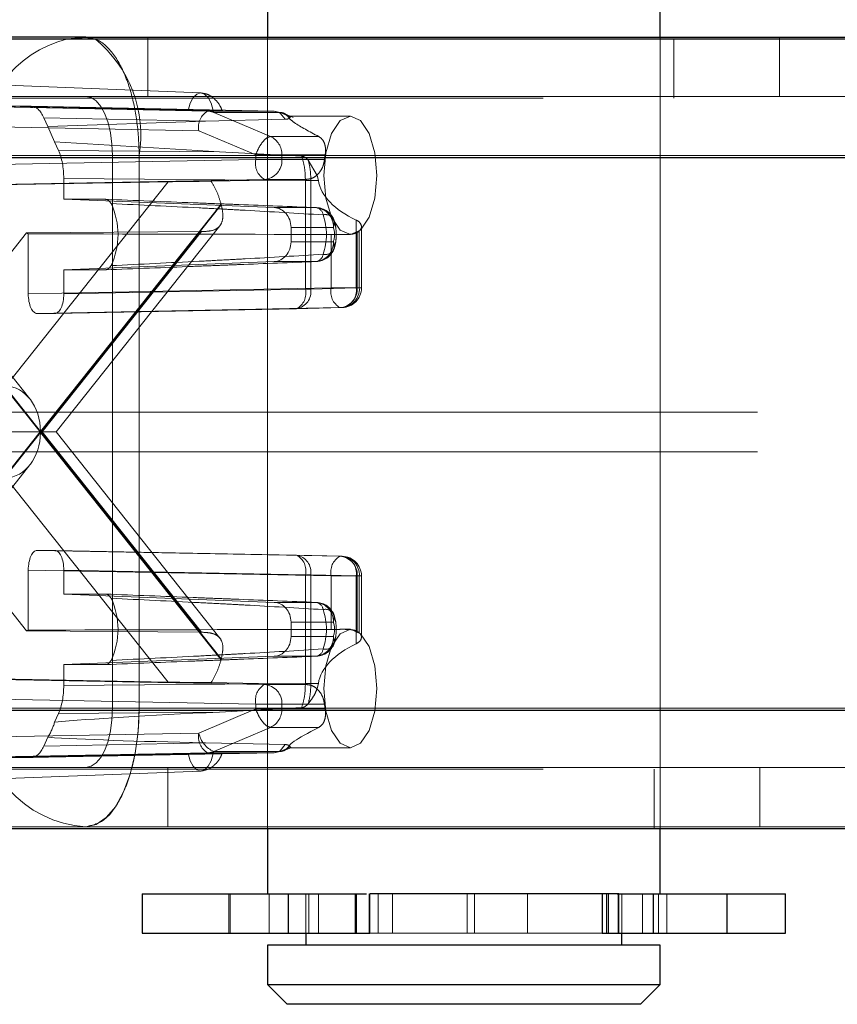
# Paper-space layout 'Sheet2' of a CAD drawing. Units: inches. Extents: x 0.1 to 16.8, y 0.1 to 10.9.
# Drawn here: x 4.2 to 4.2, y 2.6 to 2.7 of the extents above; entities that cross this region are included whole.
import ezdxf

# ---------------------------------------------------------------- set-up
doc = ezdxf.new("R2010")
doc.units = ezdxf.units.IN
doc.header["$MEASUREMENT"] = 0
doc.linetypes.add('HIDDEN', pattern=[0.07500000000000001, 0.05, -0.025])

psp = doc.layouts.new('Sheet2')

# ---------------------------------------------------------------- linework, layer by layer
at = {"color": 7, "linetype": 'Continuous', "lineweight": 25}
for p, q in [((4.187944807520783, 2.738946021625637), (4.187944807520783, 2.727509590101931)), ((4.220589164476165, 2.727509590101931), (4.220589164476165, 2.738946021625637)), ((3.710870276485863, 2.727362341299043), (4.359801473670506, 2.727362341299041)), ((4.172863607843879, 2.727509590101931), (4.130138449761128, 2.727509590101931)), ((4.171348094063467, 2.727362341299041), (4.172863607843879, 2.727509590101931)), ((4.172863607843879, 2.727509590101931), (4.173625273291114, 2.727362341299041)), ((4.172863607843879, 2.727509590101931), (4.239615431790404, 2.727509590101931)), ((3.717007432798115, 2.717519821614003), (4.365938629982758, 2.717519821614002)), ((3.717007432798115, 2.671588063083819), (4.365938629982758, 2.671588063083818)), ((3.710870276485863, 2.66174554339878), (4.359801473670506, 2.661745543398779)), ((4.187944807520783, 2.661745543398779), (4.187944807520783, 2.656315364380142)), ((4.220589164476165, 2.656315364380142), (4.220589164476165, 2.661745543398779)), ((4.177528140854093, 2.656315364380148), (4.177528140854093, 2.653034524485136)), ((4.177528140854093, 2.656315364380148), (4.189661797513477, 2.656315364380148)), ((4.189661797513477, 2.656315364380148), (4.189661797513477, 2.653034524485136)), ((4.189661797513477, 2.656315364380148), (4.195253351494957, 2.656315364380148)), ((4.195253351494957, 2.656315364380148), (4.195253351494957, 2.653034524485136)), ((4.195253351494957, 2.656315364380148), (4.19617754002205, 2.656315364380142)), ((4.196412253060831, 2.656315364380148), (4.196412253060831, 2.653034524485136)), ((4.196456227331518, 2.653034524485136), (4.196456227331518, 2.656315364380148)), ((4.217155199256569, 2.656315364380142), (4.196456227331518, 2.656315364380142)), ((4.215780472672115, 2.656315364380148), (4.215780472672115, 2.653034524485136)), ((4.216271172513872, 2.656315364380148), (4.216271172513872, 2.653034524485136)), ((4.217029370384487, 2.656315364380142), (4.22001479367797, 2.656315364380148)), ((4.22001479367797, 2.656315364380148), (4.22001479367797, 2.653034524485136)), ((4.22001479367797, 2.656315364380148), (4.226125387013615, 2.656315364380148)), ((4.226125387013615, 2.656315364380148), (4.226125387013615, 2.653034524485136)), ((4.226125387013615, 2.656315364380148), (4.231005831142808, 2.656315364380148)), ((4.231005831142808, 2.653034524485136), (4.231005831142808, 2.656315364380148)), ((4.177528140854093, 2.653034524485136), (4.189661797513477, 2.653034524485136)), ((4.189661797513477, 2.653034524485136), (4.195253351494957, 2.653034524485136)), ((4.191143626418421, 2.653034524485136), (4.191143626418421, 2.652050272516625)), ((4.195253351494957, 2.653034524485136), (4.196412253060831, 2.653034524485136)), ((4.196412253060831, 2.653034524485136), (4.196456227331518, 2.653034524485136)), ((4.215780472672115, 2.653034524485136), (4.216271172513872, 2.653034524485136)), ((4.216271172513872, 2.653034524485136), (4.22001479367797, 2.653034524485136)), ((4.217390345578527, 2.652050272516625), (4.217390345578527, 2.653034524485136)), ((4.22001479367797, 2.653034524485136), (4.226125387013615, 2.653034524485136)), ((4.226125387013615, 2.653034524485136), (4.231005831142808, 2.653034524485136)), ((4.187944807520783, 2.652050272516625), (4.187944807520783, 2.648769432621612)), ((4.220589164476165, 2.652050272516625), (4.187944807520783, 2.652050272516625)), ((4.220589164476165, 2.648769432621612), (4.220589164476165, 2.652050272516625)), ((4.187944807520783, 2.648769432621612), (4.189585227468291, 2.647129012674106)), ((4.187944807520783, 2.648769432621612), (4.220589164476165, 2.648769432621612)), ((4.218948744528658, 2.647129012674106), (4.220589164476165, 2.648769432621612)), ((4.218948744528658, 2.647129012674106), (4.189585227468291, 2.647129012674106))]:
    psp.add_line(p, q, dxfattribs=at)
at = {"color": 7, "linetype": 'HIDDEN', "lineweight": 18}
for p, q in [((4.178020266838307, 2.727509590101931), (4.178020266838307, 2.722588330259412)), ((4.187944807520783, 2.727509590101931), (4.187944807520783, 2.661745543398779)), ((4.220589164476165, 2.661745543398779), (4.220589164476165, 2.727509590101931)), ((4.221723576826507, 2.727362341299041), (4.221723576826507, 2.722441081456522)), ((4.230513705158517, 2.722588330259412), (4.230513705158517, 2.727509590101931)), ((4.182420789310537, 2.722882767163941), (4.164786417366124, 2.723572076909849)), ((3.710870276485863, 2.722441081456523), (4.359801473670506, 2.722441081456521)), ((4.130138449761128, 2.722588330259412), (4.172863607843879, 2.722588330259412)), ((4.172863607843879, 2.722588330259412), (5.13730804770243, 2.722588330259412)), ((4.182990861997726, 2.721372280033032), (4.162550526457551, 2.721768120285659)), ((4.181353519516499, 2.72142351734583), (4.16344487833907, 2.721768120285659)), ((4.166076242903465, 2.721768120285659), (4.16832831163145, 2.721768120285659)), ((4.166076242903465, 2.721768120285659), (4.183447212376044, 2.72142351734583)), ((4.16832831163145, 2.721768120285659), (4.188517264784231, 2.721372280024545)), ((4.188517264784231, 2.721372280024545), (4.182990861997726, 2.721372280033032)), ((4.189016025101403, 2.721263568274351), (4.183490561718502, 2.721263568274351)), ((4.183490561833237, 2.721263568274421), (4.188211863746861, 2.719252857231528)), ((4.188998266692762, 2.721195478602475), (4.188517264784231, 2.721372280024545)), ((4.188517264784231, 2.721372280024544), (4.189016025101403, 2.721263568274351)), ((4.189421940735973, 2.720684383951666), (4.188998266692762, 2.721195478602475)), ((4.189793192473942, 2.720929684199497), (4.189016025101427, 2.721263568274421)), ((4.190098865039435, 2.720848521414249), (4.189347382699149, 2.721177381306948)), ((4.169369920172417, 2.720807330883567), (4.18281644668552, 2.720543687864251)), ((4.169369920172417, 2.720807330883567), (4.169695420015483, 2.720082477550138)), ((4.18281644668552, 2.720543687864251), (4.169695420015483, 2.720082477550138)), ((4.18281644668552, 2.720543687864251), (4.189421940735973, 2.720684383951666)), ((4.194841399712571, 2.720947910311905), (4.189842617748424, 2.720947910311905)), ((4.182254333097648, 2.719732109937919), (4.161813997994892, 2.720127950182055)), ((4.169695420015483, 2.720082477550138), (4.170265057974964, 2.718813954745677)), ((4.182254333097648, 2.719732109937919), (4.186975648202117, 2.717721393277301)), ((4.170265057974964, 2.718813954745677), (4.183967732771507, 2.717979896898023)), ((4.170265057974964, 2.718813954745677), (4.17059055781803, 2.718089101412248)), ((4.188211863746861, 2.719252857231528), (4.19221749160855, 2.719252857231528)), ((4.183967732771507, 2.717979896898023), (4.17059055781803, 2.718089101412248)), ((4.19080005967779, 2.717615460478679), (4.183967732771507, 2.717979896898023)), ((3.645407275821845, 2.717519821614003), (4.294338473006489, 2.717519821614002)), ((3.64847585397797, 2.717519821614003), (4.297407051162614, 2.717519821614002)), ((3.713938854641988, 2.717519821614003), (4.362870051826633, 2.717519821614002)), ((4.125718605821532, 2.717667070416892), (5.090163045680083, 2.717667070416891)), ((4.12792852779133, 2.717667070416892), (5.092372967649881, 2.717667070416891)), ((4.161813997994892, 2.716846610599235), (4.186975648202117, 2.717333882148885)), ((4.164069281644561, 2.717667070416891), (4.177283451783475, 2.717667070416891)), ((4.175073529813677, 2.717667070416891), (4.175073529813677, 2.671735311886708)), ((4.175073529813677, 2.717667070416891), (5.139517969672228, 2.717667070416891)), ((4.177283451783475, 2.671735311886708), (4.177283451783475, 2.717667070416891)), ((4.177283451783475, 2.717667070416891), (5.012099166742792, 2.717667070416891)), ((4.186975648202117, 2.717721393277301), (4.189152317338801, 2.717721393277301)), ((4.186975648202117, 2.717721393277301), (4.186975648202117, 2.717333882148885)), ((4.186975648202117, 2.717333882148885), (4.189152317338801, 2.717333882148886)), ((4.189152317338801, 2.717721393277301), (4.192751994001245, 2.717721393277301)), ((4.189152317338801, 2.717333882148886), (4.189152317338801, 2.717721393277301)), ((4.189152317338801, 2.717333882148886), (4.192696211549202, 2.717333882148886)), ((4.191344772920659, 2.717279451754553), (4.192079693106867, 2.716026650469385)), ((4.192696211549201, 2.717333882148886), (4.192751994001245, 2.717721393277301)), ((4.168209039359374, 2.697441443622039), (4.153835715085375, 2.715532840331146)), ((4.162550526457551, 2.715206440495632), (4.187712176664776, 2.715693712045283)), ((4.164498581897973, 2.715206440495632), (4.179697462051938, 2.715493776314295)), ((4.179697462051938, 2.715493776314295), (4.16620939985309, 2.698516640098293)), ((4.191106832317586, 2.715605588209479), (4.171022006202382, 2.715769550607134)), ((4.171022006202382, 2.715769550607134), (4.17102200620236, 2.714035274337408)), ((4.191181742999152, 2.715693712045287), (4.183263503404074, 2.715538911400159)), ((4.187712176664776, 2.715693712045283), (4.191181742998929, 2.715693712045283)), ((4.191106832317586, 2.706579721184578), (4.191106832317586, 2.715605588209479)), ((4.191557704235375, 2.715603497212305), (4.191106832317586, 2.715605588209479)), ((4.191557704235375, 2.706579721184578), (4.191557704235375, 2.715603497212305)), ((4.191557704235375, 2.715603497212305), (4.192184949466034, 2.715603497212305)), ((4.192079693106867, 2.716026650469385), (4.192184949466034, 2.715603497212305)), ((4.174497745457664, 2.714035274337408), (4.17102200620236, 2.714035274337408)), ((4.188507065459922, 2.713345858406993), (4.17102200620236, 2.714035274337408)), ((4.154061640282912, 2.713569285057918), (4.169052038012037, 2.6947011911518)), ((4.16908968120114, 2.694748571831069), (4.154079868646689, 2.713641102763744)), ((4.18409949375559, 2.713641102763744), (4.16908968120114, 2.694748571831069)), ((4.169127324390242, 2.6947011911518), (4.184117722119367, 2.713569285057918)), ((4.19201356596066, 2.713345858406993), (4.188507065459922, 2.713345858406993)), ((4.195335036879502, 2.71231041738123), (4.195335036879502, 2.706671152490093)), ((4.182466513894377, 2.711348224916987), (4.167933212411416, 2.711238523719703)), ((4.169240712793746, 2.6947011911518), (4.182466513894377, 2.711348224916987)), ((4.170386125959191, 2.6947011911518), (4.183998084405268, 2.711834272931729)), ((4.189909224197871, 2.710504343494736), (4.189909224197871, 2.711706437758996)), ((4.189909224197871, 2.711706437758996), (4.19342813406752, 2.711706437758996)), ((4.195413762919894, 2.711282185929133), (4.195413762919894, 2.706671152490093)), ((4.195587777173079, 2.711406407483067), (4.195587777173079, 2.706671152490093)), ((4.195762476087364, 2.706671152490093), (4.195762476087364, 2.711749974748613)), ((4.167933212411416, 2.711238523719703), (4.154794567151054, 2.6947011911518)), ((4.168075443575985, 2.706183880940443), (4.168075443575985, 2.711174222825766)), ((4.19342813406752, 2.710504343494753), (4.189909224197871, 2.710504343494736)), ((4.19323709378321, 2.71111666569921), (4.19323709378321, 2.706671152490093)), ((4.194231332214347, 2.711105390626866), (4.194841399712571, 2.711105390626866)), ((4.17102200620236, 2.708175506916324), (4.188507065459922, 2.708864922846738)), ((4.188507065459922, 2.708864922846738), (4.19201356596066, 2.708864922846738)), ((4.17102200620236, 2.708175506916324), (4.174497745457664, 2.708175506916324)), ((4.17102200620236, 2.708175506916324), (4.171022006202382, 2.706183880940443)), ((4.19323709378321, 2.706671152490093), (4.168075443575985, 2.706183880940443)), ((4.171022006202382, 2.706183880940443), (4.191106832317586, 2.706579721184578)), ((4.191106832317586, 2.706579721184578), (4.191557704235375, 2.706579721184578)), ((4.195335036879502, 2.706671152490093), (4.191557704235375, 2.706579721184578)), ((4.195413762919894, 2.706671152490093), (4.19323709378321, 2.706671152490093)), ((4.195335036879502, 2.706671152490093), (4.195762312913993, 2.706671152490093)), ((4.195587777173079, 2.706671152490093), (4.195413762919894, 2.706671152490093)), ((4.193973622245869, 2.70503098238649), (4.168811972038644, 2.704543710836839)), ((4.170285477739722, 2.704543710836839), (4.190370303854927, 2.704939551080976)), ((4.190370303854927, 2.704939551080976), (4.194147636499054, 2.70503098238649)), ((4.193973622245869, 2.70503098238649), (4.194147636499054, 2.70503098238649)), ((4.170285477739722, 2.704543710836839), (4.168811972038644, 2.704543710836839)), ((3.649498713363346, 2.696194362296418), (4.29842991054799, 2.696194362296416)), ((4.128665168447929, 2.696341611099306), (5.09310960830648, 2.696341611099306)), ((4.169052038012037, 2.6947011911518), (4.154061640282912, 2.675833097245682)), ((4.154079868646689, 2.675761279539856), (4.16908968120114, 2.694653810472531)), ((4.169240712793746, 2.6947011911518), (4.154794567151054, 2.6947011911518)), ((4.154794567151054, 2.6947011911518), (4.167933212411416, 2.678163858583896)), ((4.16908968120114, 2.694653810472531), (4.18409949375559, 2.675761279539856)), ((4.184117722119367, 2.675833097245682), (4.169127324390242, 2.6947011911518)), ((4.182466513894377, 2.678054157386613), (4.169240712793746, 2.6947011911518)), ((4.170386125959191, 2.6947011911518), (4.169240712793746, 2.6947011911518)), ((4.183997072867742, 2.677569382572582), (4.170386125959191, 2.6947011911518)), ((3.649498713363346, 2.692913522401405), (4.29842991054799, 2.692913522401403)), ((4.128665168447929, 2.693060771204294), (5.09310960830648, 2.693060771204294)), ((4.153835715085375, 2.673869541972454), (4.168209039359374, 2.691960938681561)), ((4.16620939985309, 2.690885742205307), (4.179697462051938, 2.673908605989305)), ((4.168811972038644, 2.684858671466761), (4.170285477739722, 2.684858671466761)), ((4.193973622245869, 2.68437139991711), (4.168811972038644, 2.684858671466761)), ((4.190370303854927, 2.684462831222624), (4.170285477739722, 2.684858671466761)), ((4.190370303854927, 2.684462831222624), (4.194147636499054, 2.68437139991711)), ((4.194147636499054, 2.68437139991711), (4.193973622245869, 2.68437139991711)), ((4.168075443575985, 2.683218501363157), (4.19323709378321, 2.682731229813507)), ((4.168075443575985, 2.678228159477833), (4.168075443575985, 2.683218501363157)), ((4.191106832748333, 2.682822661112654), (4.171022006202382, 2.683218501363157)), ((4.171022006202382, 2.683218501363157), (4.17102200620236, 2.681226875387276)), ((4.191106833179014, 2.673796794101154), (4.191106832748333, 2.682822661112654)), ((4.19155770951209, 2.682822660991297), (4.191106832748333, 2.682822661112654)), ((4.191557714788779, 2.673798885091295), (4.19155770951209, 2.682822660991297)), ((4.195335036879502, 2.682731229813506), (4.19155770951209, 2.682822660991297)), ((4.19323709378321, 2.67828571660439), (4.19323709378321, 2.682731229813507)), ((4.19323709378321, 2.682731229813507), (4.195413762919894, 2.682731229813507)), ((4.195335036879502, 2.677091964922369), (4.195335036879502, 2.682731229813506)), ((4.195335036879502, 2.682731229813506), (4.195762312913993, 2.682731229813507)), ((4.195413762919894, 2.682731229813507), (4.195413762919894, 2.678120196374467)), ((4.195587777173079, 2.682731229813507), (4.195413762919894, 2.682731229813507)), ((4.195587777173079, 2.677995974820532), (4.195587777173079, 2.682731229813507)), ((4.195762476087364, 2.67765040148403), (4.195762476087364, 2.682731229813507)), ((4.17102200620236, 2.681226875387276), (4.174497745457664, 2.681226875387276)), ((4.17102200620236, 2.681226875387276), (4.188507065459922, 2.680537459456862)), ((4.19201356596066, 2.680537459456862), (4.188507065459922, 2.680537459456862)), ((4.189909224197871, 2.677695944544604), (4.189909224197871, 2.678898038808864)), ((4.189909224197871, 2.678898038808864), (4.19342813406752, 2.678898038808847)), ((4.167933212411416, 2.678163858583896), (4.182466513894377, 2.678054157386613)), ((4.19342813406752, 2.677695944544604), (4.189909224197871, 2.677695944544604)), ((4.194841399712571, 2.678296991676735), (4.194227950332909, 2.678296991676735)), ((4.188507065459922, 2.676056523896607), (4.171022006202382, 2.675367107966192)), ((4.188507065459922, 2.676056523896607), (4.19201356596066, 2.676056523896607)), ((4.174497745457664, 2.675367107966192), (4.171022006202382, 2.675367107966192)), ((4.171022006202382, 2.675367107966192), (4.171022006202382, 2.673632831696466)), ((4.187712176664776, 2.673708670258317), (4.162550526457551, 2.674195941807968)), ((4.179697462051938, 2.673908605989305), (4.164498581897973, 2.674195941807968)), ((4.171022006202382, 2.673632831696466), (4.191106833179014, 2.673796794101154)), ((4.183263503404067, 2.673863470903441), (4.191181742999142, 2.673708670258313)), ((4.191181742998929, 2.673708670258317), (4.187712176664776, 2.673708670258317)), ((4.191106833179014, 2.673796794101154), (4.191557714788779, 2.673798885091295)), ((4.191557714788834, 2.673798885091295), (4.192184949466034, 2.673798885091295)), ((4.192184949466034, 2.673798885091295), (4.192079693106867, 2.673375731834215)), ((4.186975648202117, 2.672068500154714), (4.161813997994892, 2.672555771704365)), ((4.189152317338801, 2.672068500154714), (4.186975648202117, 2.672068500154714)), ((4.186975648202117, 2.672068500154714), (4.186975648202117, 2.671680989026299)), ((4.192696211549201, 2.672068500154714), (4.189152317338801, 2.672068500154714)), ((4.189152317338801, 2.672068500154714), (4.189152317338801, 2.671680989026299)), ((3.645407275821845, 2.671588063083819), (4.294338473006488, 2.671588063083818)), ((3.64847585397797, 2.671588063083819), (4.297407051162614, 2.671588063083818)), ((3.713938854641988, 2.671588063083819), (4.362870051826633, 2.671588063083818)), ((4.125718605821532, 2.671735311886708), (5.090163045680083, 2.671735311886708)), ((4.12792852779133, 2.671735311886708), (5.092372967649881, 2.671735311886708)), ((4.177283451783475, 2.671735311886708), (4.164069281644561, 2.671735311886708)), ((4.17059055781803, 2.671313280891352), (4.170265057974964, 2.670588427557924)), ((4.17059055781803, 2.671313280891352), (4.183967732771509, 2.671422485405577)), ((4.175073529813677, 2.671735311886708), (5.139517969672228, 2.671735311886708)), ((4.177283451783475, 2.671735311886708), (5.012099166742792, 2.671735311886708)), ((4.186975648202117, 2.671680989026299), (4.182254333097648, 2.669670272365681)), ((4.183967732771509, 2.671422485405577), (4.19080005967779, 2.671786921824921)), ((4.189152317338801, 2.671680989026299), (4.186975648202117, 2.671680989026299)), ((4.189152317338801, 2.671680989026299), (4.192751994001245, 2.671680989026299)), ((4.161813997994892, 2.669274432121544), (4.182254333097648, 2.669670272365681)), ((4.183490548642393, 2.668138808411454), (4.188211863746861, 2.670149525072071)), ((4.188211863746861, 2.670149525072071), (4.19221749160855, 2.670149525072071)), ((4.169695420015483, 2.669319904753462), (4.169369920172417, 2.668595051420033)), ((4.18281644668552, 2.668858694439349), (4.169369920172417, 2.668595051420033)), ((4.189421940735973, 2.668717998351934), (4.18281644668552, 2.668858694439349)), ((4.188998266259815, 2.668206903692636), (4.189421940735973, 2.668717998351934)), ((4.162550526457551, 2.667634262017942), (4.182990861560308, 2.668030102262079)), ((4.163444878339075, 2.667634262017942), (4.181353519516505, 2.66797886495777)), ((4.183447212376034, 2.66797886495777), (4.16607624290346, 2.667634262017942)), ((4.188517263918337, 2.668030102262079), (4.168328311631451, 2.667634262017942)), ((4.182990861560308, 2.668030102262079), (4.188517263918337, 2.668030102262079)), ((4.183490548642393, 2.668138808411454), (4.189016012025293, 2.668138808411454)), ((4.188517263918337, 2.668030102262079), (4.188998266259815, 2.668206903692636)), ((4.189016012025293, 2.668138808411454), (4.188517263918337, 2.668030102262079)), ((4.189793192473942, 2.668472698104102), (4.189016012025293, 2.668138808411454)), ((4.189348243913428, 2.668225461539378), (4.189882598647189, 2.668459296833207)), ((4.189846123051282, 2.668454471991695), (4.194841399712571, 2.668454471991695)), ((4.168328311631451, 2.667634262017942), (4.16607624290346, 2.667634262017942)), ((3.710870276485863, 2.6666668032413), (4.359801473670506, 2.666666803241298)), ((4.172863607843879, 2.666814052044188), (4.130138449761128, 2.666814052044188)), ((4.164786417366124, 2.665830305393761), (4.182420789310537, 2.66651961513967)), ((4.172863607843879, 2.666814052044188), (5.13730804770243, 2.666814052044188)), ((4.179660686785813, 2.666814052044188), (4.179660686785813, 2.661892792201669)), ((4.220083156879, 2.666666803241299), (4.220083156879, 2.661745543398779)), ((4.22887328521101, 2.661892792201669), (4.22887328521101, 2.666814052044188)), ((4.130138449761128, 2.661892792201669), (4.172863607843879, 2.661892792201669)), ((4.172863607843879, 2.661892792201669), (4.360859081127061, 2.661892792201669)), ((4.18473560595816, 2.656315364380148), (4.18473560595816, 2.653034524485136)), ((4.184851773473266, 2.656315364380148), (4.184851773473266, 2.653034524485136)), ((4.188089855983174, 2.656315364380148), (4.188089855983174, 2.653034524485136)), ((4.191143626418421, 2.656315364380142), (4.191143626418421, 2.653034524485136)), ((4.191378772740332, 2.656315364380148), (4.191378772740332, 2.653034524485136)), ((4.192185450363977, 2.656315364380148), (4.192185450363977, 2.653034524485136)), ((4.195346425657454, 2.656315364380148), (4.195346425657454, 2.653034524485136)), ((4.197139647435429, 2.656315364380148), (4.197139647435429, 2.653034524485136)), ((4.198349125378977, 2.656315364380148), (4.198349125378977, 2.653034524485136)), ((4.204551379156773, 2.656315364380148), (4.204551379156773, 2.653034524485136)), ((4.205157431413929, 2.656315364380148), (4.205157431413929, 2.653034524485136)), ((4.209565496510562, 2.656315364380148), (4.209565496510562, 2.653034524485136)), ((4.216116774923265, 2.656315364380148), (4.216116774923265, 2.653034524485136)), ((4.217089865988713, 2.656315364380148), (4.217089865988713, 2.653034524485136)), ((4.217155199256569, 2.656315364380148), (4.217155199256569, 2.653034524485136)), ((4.217390345578503, 2.653034524485136), (4.217390345578503, 2.656315364380148)), ((4.217390345578527, 2.653034524485136), (4.217390345578527, 2.656315364380142)), ((4.219119521482722, 2.656315364380148), (4.219119521482722, 2.653034524485136)), ((4.220444300781177, 2.656315364380148), (4.220444300781177, 2.653034524485136)), ((4.221149176976731, 2.653034524485136), (4.221149176976731, 2.656315364380148)), ((4.196456227331518, 2.653034524485136), (4.197139647435429, 2.653034524485136)), ((4.197139647435429, 2.653034524485136), (4.198349125378977, 2.653034524485136)), ((4.198349125378977, 2.653034524485136), (4.204551379156773, 2.653034524485136)), ((4.204551379156773, 2.653034524485136), (4.205157431413929, 2.653034524485136)), ((4.205157431413929, 2.653034524485136), (4.209565496510562, 2.653034524485136)), ((4.209565496510562, 2.653034524485136), (4.215780472672115, 2.653034524485136))]:
    psp.add_line(p, q, dxfattribs=at)
at = {"color": 7, "linetype": 'HIDDEN', "lineweight": 18, "flags": 128}
for points in [[(4.183447212376044, 2.72142351734583), (4.18326621920862, 2.722023119575174), (4.183017925849381, 2.722488147015033), (4.182721631400647, 2.722782454469379), (4.182400365946268, 2.722883166297508), (4.182079100491888, 2.722782454469379), (4.181782806043152, 2.722488147015034), (4.181534512683912, 2.722023119575175), (4.181353519516499, 2.72142351734583)], [(4.172863607843879, 2.722588330259412), (4.173294742232597, 2.722493769631475), (4.17370930836854, 2.722213721659565), (4.174091374707595, 2.721758948430192), (4.174426258654616, 2.721146926623518), (4.174701090807326, 2.72040117589435), (4.174905309520222, 2.719550355024988), (4.175031066782696, 2.718627160584294), (4.175073529813677, 2.717667070416891)], [(4.197051321682368, 2.716026650469385), (4.196883101388914, 2.717909935077481), (4.196404050523308, 2.719506506676012), (4.195687100237232, 2.720573301712059), (4.194841399712571, 2.720947910311905), (4.193995699187909, 2.720573301712059), (4.193278748901834, 2.719506506676012), (4.192799698036228, 2.717909935077481), (4.192631477742774, 2.716026650469385), (4.192799698036228, 2.71414336586129), (4.193278748901834, 2.712546794262758), (4.193995699187909, 2.711479999226711), (4.194841399712571, 2.711105390626865), (4.195687100237232, 2.711479999226711), (4.196404050523308, 2.712546794262758), (4.196883101388914, 2.71414336586129), (4.197051321682368, 2.716026650469385)], [(4.197051321682368, 2.673375731834215), (4.196883101388914, 2.67525901644231), (4.196404050523308, 2.676855588040842), (4.195687100237232, 2.677922383076889), (4.194841399712571, 2.678296991676734), (4.193995699187909, 2.677922383076889), (4.193278748901834, 2.676855588040842), (4.192799698036228, 2.67525901644231), (4.192631477742774, 2.673375731834215), (4.192799698036228, 2.671492447226119), (4.193278748901834, 2.669895875627588), (4.193995699187909, 2.668829080591541), (4.194841399712571, 2.668454471991695), (4.195687100237232, 2.668829080591541), (4.196404050523308, 2.669895875627588), (4.196883101388914, 2.671492447226119), (4.197051321682368, 2.673375731834215)], [(4.177283451783475, 2.671735311886708), (4.177198525721513, 2.669815131551904), (4.176947011196565, 2.667968742670516), (4.176538573770772, 2.66626710093179), (4.175988909465353, 2.664775599473455), (4.17531914157131, 2.663551555860108), (4.174555008893202, 2.662642009401361), (4.173725876621316, 2.662081913457543), (4.172863607843879, 2.661892792201669)], [(4.175073529813677, 2.671735311886708), (4.175031066782696, 2.670775221719305), (4.174905309520222, 2.669852027278612), (4.174701090807326, 2.669001206409249), (4.174426258654616, 2.668255455680081), (4.174091374707595, 2.667643433873408), (4.17370930836854, 2.667188660644034), (4.173294742232597, 2.666908612672125), (4.172863607843879, 2.666814052044188)], [(4.181353519516505, 2.66797886495777), (4.181534512683929, 2.667379262728428), (4.181782806043165, 2.66691423528857), (4.182079100491893, 2.666619927834226), (4.182400365946267, 2.666519216006097), (4.18272163140064, 2.666619927834226), (4.183017925849368, 2.666914235288569), (4.183266219208601, 2.667379262728427), (4.183447212376034, 2.66797886495777)]]:
    psp.add_lwpolyline(points, dxfattribs=at)
at = {"color": 7, "linetype": 'HIDDEN', "lineweight": 18}
for centre, radius, start, end in [((4.173584449437503, 2.718103424635987), 0.009525167879484996, 103.5788805026206, 182.6256763540872), ((4.167185197878873, 2.719394619717937), 0.01024495771144723, 350.292154701815, 51.05240845837923), ((4.183764519563046, 2.720039407581015), 0.001541134323062967, 120.132757085566, 191.5017025866455), ((4.182963162647019, 2.720042153574976), 0.0013304148407366, 66.64562139006262, 88.80701077364303), ((4.187507841412104, 2.717766032988562), 0.001645081693202095, 358.4450735508461, 64.66209695211784), ((4.18848583415303, 2.71702658406153), 0.001541133907493807, 168.4982774145962, 239.8672372594609), ((4.18759023610375, 2.717253119280541), 0.00156416764632191, 274.4712444618697, 2.9596763869212), ((4.169519046970453, 2.711105390626865), 0.006014789564333869, 334.6063238977467, 25.39367610225414), ((4.191804832731027, 2.715558606145826), 0.007940344321670047, 193.9744209644057, 194.509075511222), ((4.191851921601891, 2.712621320907513), 0.0007423499760052551, 9.315501981487929, 77.42327176298197), ((4.191862206349384, 2.711785270539008), 0.001567910783695745, 357.1180179109692, 84.46027571749248), ((4.191962413034294, 2.711706437758996), 0.001640419947506406, 20.08172102957418, 87.74303947387514), ((4.192776998610865, 2.712037055164509), 0.0007302638233821787, 333.0805810463136, 105.2853780093772), ((4.187680820891204, 2.711105390626866), 0.00516939975536802, 341.5488418237521, 18.45115817624874), ((4.191626691631192, 2.711105390626875), 0.001899066219602439, 341.5488418235955, 18.45115817639264), ((4.194578852440092, 2.712635753773683), 0.001590352608411663, 301.6672002664259, 309.3757325956809), ((4.16851226779879, 2.712329917061714), 0.00123549365382102, 242.0511318241439, 249.2946310848743), ((4.19186220634939, 2.71042551071472), 0.001567910783690961, 275.5397242822947, 2.881982089804781), ((4.192776998610863, 2.71017372608923), 0.0007302638233890246, 254.7146219909906, 26.91941895424506), ((4.191962413034294, 2.710504343494736), 0.00164041994750685, 272.2569605261251, 339.918278970049), ((4.191851921601891, 2.709589460346218), 0.0007423499760048674, 282.5767282370338, 350.6844980185805), ((4.189681765603019, 2.706234199781147), 0.0014663560894935, 298.0055657805775, 13.6289195453629), ((4.190110856934861, 2.706377271584803), 0.001460942487388264, 280.2293415037222, 7.965376013379162), ((4.194747279734126, 2.70636385440274), 0.001541133907497244, 168.4982774146872, 239.867237259388), ((4.193851681684843, 2.706590389621749), 0.001564167646321983, 274.471244461836, 2.959676386904955), ((4.193888189578988, 2.706468702890316), 0.001460942487387465, 280.2293415037284, 7.965376013435732), ((4.194025695938028, 2.706590389621749), 0.001564167646322052, 274.4712444618684, 2.959676386904955), ((4.194122056139858, 2.706671152490093), 0.00164041994750634, 271.3865882833272, 0), ((4.189681766193837, 2.683168182412166), 0.001466355909443794, 346.3710829270603, 61.99445662499272), ((4.190110860549873, 2.683025108665359), 0.001460943866206134, 352.0347078120192, 79.77081231913415), ((4.194747279734124, 2.683038527900861), 0.001541133907495584, 120.1327627405722, 191.5017225853591), ((4.193851681684843, 2.682811992681851), 0.001564167646322425, 357.0403236131121, 85.52875553816611), ((4.193888189578987, 2.682933679413283), 0.001460942487388422, 352.0346239865872, 79.77065849624434), ((4.194025695938028, 2.682811992681851), 0.001564167646322052, 357.0403236130958, 85.52875553813243), ((4.194122056139858, 2.682731229813507), 0.00164041994750634, 0, 88.61341171667361), ((4.169519046970453, 2.678296991676735), 0.006014789564333869, 334.6063238977467, 25.39367610225414), ((4.191851921601891, 2.67981292195738), 0.0007423499760071822, 9.315501981645951, 77.42327176294494), ((4.191862206349383, 2.678976871588874), 0.001567910783697835, 357.1180179104198, 84.46027571746954), ((4.191962413034294, 2.678898038808864), 0.001640419947507294, 20.08172102960332, 87.74303947387635), ((4.192776998610861, 2.679228656214368), 0.0007302638233906982, 333.0805810459121, 105.2853780088298), ((4.1876808208912, 2.678296991676735), 0.005169399755372372, 341.548841823763, 18.45115817623783), ((4.191626691631065, 2.678296991676726), 0.00189906621972292, 341.5488418248083, 18.45115817517984), ((4.16851226779879, 2.677072465241886), 0.001235493653820628, 110.7053689151338, 117.9488681758666), ((4.19186220634939, 2.677617111764587), 0.001567910783690077, 275.5397242822979, 2.881982089205095), ((4.192776998610867, 2.67736532713909), 0.0007302638233816276, 254.7146219904708, 26.91941895381252), ((4.194578852440051, 2.676766628529859), 0.001590352608482599, 50.62426740451178, 58.33279973342248), ((4.191962413034294, 2.677695944544604), 0.001640419947506406, 272.2569605261257, 339.9182789700635), ((4.19185192160189, 2.676781061396088), 0.0007423499760069797, 282.5767282371303, 350.6844980184336), ((4.191804832731027, 2.673843776157775), 0.007940344321669936, 165.4909244887819, 166.0255790355982), ((4.188485834153028, 2.67237579824207), 0.001541133907492331, 120.1327627404911, 191.5017225854664), ((4.187590236103751, 2.672149263023059), 0.001564167646321097, 357.0403236130779, 85.52875553816232), ((4.202377906737978, 2.673264415278929), 0.009755277275030023, 187.0416953361855, 189.3412833264036), ((4.173418938064968, 2.671239122367268), 0.009362813637942793, 176.962142909182, 266.5996585562818), ((4.187507841412104, 2.671636349315037), 0.001645081693201693, 295.3379030478897, 1.554926449170163), ((4.165402271060525, 2.672009930785007), 0.005066297267220412, 327.9293274302258, 343.7051578957266), ((4.18376451904856, 2.669362974278326), 0.001541133907492265, 168.4982774145668, 239.8672372595097), ((4.184343607914909, 2.670092083565661), 0.002131430024764431, 191.4142163997617, 246.4075293363489), ((4.182963162807316, 2.66936022768137), 0.001330413789752021, 271.192964422034, 293.3537772432445)]:
    psp.add_arc(centre, radius, start, end, dxfattribs=at)
for centre, major_axis, ratio, start_param, end_param in [((4.168328125728286, 2.718486780626721), (2.328448012178796e-07, 0.003281339657271065), 0.4489994806548786, 5.497945176729459, 6.283217168311888), ((4.169548500467123, 2.715769136620672), (2.329038721882171e-07, 0.003280925644688626), 0.4491128042592604, 4.712547041441157, 5.497819033023303), ((4.182639177036743, 2.715492776862565), (0.004222198565105194, 4.038109627435559e-05), 0.009617440642247566, 1.422292524781572, 2.341527384097795), ((4.201395789425114, 2.716026650469385), (0.009245079536799315, 0), 0.5323112497767882, 3.227683702413694, 3.997458112327888), ((4.188456361275141, 2.711706437758996), (0, 0.001640419947506633), 0.8856652376962728, 4.712388980384702, 6.24827872213939), ((4.21042931478156, 2.716026650469385), (0.2541232272334559, 0), 0.01936564357416598, 4.544940901165027, 4.644684178667753), ((4.188456361275141, 2.710504343494736), (0, 0.001640419947506189), 0.8856652376965125, 3.176499238630011, 4.712388980384702), ((4.168812196443614, 2.706184380666308), (2.810864438984595e-07, 0.001640669824612306), 0.4490561129100409, 1.571177847468998, 3.141669587768945), ((4.170285253334752, 2.706184380666308), (-2.810864438984595e-07, 0.001640669824612306), 0.4490561129100407, 3.141515719410672, 4.712007459710594), ((4.166158239134701, 2.694748571831069), (0, 0.003768642249692977), 0.7778509798000889, 4.7123889803847, 6.265732014660043), ((4.166158239134701, 2.694653810472531), (0, 0.003768642249692533), 0.7778509797999448, 3.159045946109375, 4.7123889803847), ((4.168812196443614, 2.683218001637292), (-2.810864438984595e-07, 0.00164066982461275), 0.4490561129099192, 6.283108373000497, 7.853600113300652), ((4.170285253334752, 2.683218001637292), (2.810864438984595e-07, 0.00164066982461275), 0.4490561129099192, 4.712770501058527, 6.283262241358706), ((4.188456361275141, 2.678898038808864), (0, 0.001640419947507077), 0.885665237696033, 4.712388980384702, 6.24827872213939), ((4.21042931478156, 2.673375731834215), (0.2541232272334559, 0), 0.01936564357416424, 1.63850112851183, 1.738244406014564), ((4.188456361275141, 2.677695944544604), (0, 0.001640419947506633), 0.8856652376962728, 3.176499238630021, 4.712388980384702), ((4.201395789425114, 2.673375731834215), (0.009245079536799315, 0), 0.5323112497768362, 2.285727194851758, 3.055501604765926), ((4.169548500467123, 2.673633245682929), (-2.329038730763955e-07, 0.003280925644688626), 0.4491128042592603, 3.92695892774556, 4.712230919327842), ((4.182639177036743, 2.673909605441035), (0.004222198565105194, -4.038109627435559e-05), 0.009617440642457906, 3.941657923063945, 4.860892782407755), ((4.416137308715628, 2.673375731834215), (0.2503555266484208, 0.003502176711112526), 0.01380992723801935, 2.757896138777922, 2.951866572473974), ((4.201395789425115, 2.673375731834215), (0.0116615290261155, 0.004856661314318611), 0.06815207443209516, 2.447932244291857, 3.217706654205907), ((4.416137308715628, 2.673375731834215), (0.2503555266484208, 0.003502176711112526), 0.01380992723801935, 3.318448831214637, 3.512419264910864), ((4.168328125728286, 2.670915601676878), (-2.328448003297012e-07, 0.003281339657271065), 0.4489994806548787, 3.141560792458697, 3.926832784040319)]:
    psp.add_ellipse(centre, major_axis=major_axis, ratio=ratio, start_param=start_param, end_param=end_param, dxfattribs=at)
for points, knots in [([(4.177283451783475, 2.717667070416891), (4.177283451782976, 2.717667179778222), (4.17728345178148, 2.717667507862211), (4.177283451744321, 2.717668710836849), (4.17728345126492, 2.71767330401298), (4.177283443834741, 2.717691676750241), (4.177283326199331, 2.717765169143691), (4.177281443804964, 2.718059256720547), (4.177251268005389, 2.719242450802871), (4.177040869468842, 2.721250761204229), (4.176399838825184, 2.723830428190658), (4.175366865355174, 2.725995693661481), (4.174101054659325, 2.727304673021108), (4.173234439559223, 2.727448181602078), (4.172863607843879, 2.727509590101931)], [0, 0, 0, 0, 2.129705951176161e-05, 6.389117855604452e-05, 0.0002342676561611617, 0.0009157736574434092, 0.003641803478138931, 0.01454629500440533, 0.0581881332127419, 0.2343352850571401, 0.4104824369015382, 0.625010723636702, 0.8395390103718638, 1, 1, 1, 1]), ([(4.184188474324755, 2.721400507169663), (4.184144438425309, 2.721515493286919), (4.184011771640764, 2.72186191151921), (4.183618079564327, 2.722350942864402), (4.183057903431383, 2.722781662085486), (4.182630168294075, 2.722848897143343), (4.182413150093612, 2.722883009915457)], [0, 0, 0, 0, 0.1364326606008389, 0.4110301507714783, 0.7011768132703672, 0.9999999999999999, 0.9999999999999999, 0.9999999999999999, 0.9999999999999999]), ([(4.183447212376044, 2.72142351734583), (4.183586960120336, 2.721420595630127), (4.183866364178047, 2.721414754110273), (4.184136696829243, 2.721407069920571), (4.184263436947085, 2.721401093435399), (4.184202972351101, 2.721395811195344), (4.183790740773177, 2.721395793147638), (4.183328638855373, 2.721396667166127), (4.182784657443912, 2.721401533133415), (4.182218019555184, 2.721408817172008), (4.181715782316005, 2.721416759444208), (4.181450613225457, 2.721421706092413), (4.181353519516499, 2.72142351734583)], [0, 0, 0, 0, 0.07962169339413952, 0.159191293776398, 0.2401836853705598, 0.3267799897156123, 0.532275598082457, 0.6708222255417685, 0.767547212361843, 0.8648687407594888, 0.9505206465477635, 0.9999999999999999, 0.9999999999999999, 0.9999999999999999, 0.9999999999999999]), ([(4.189770136245985, 2.720785631285723), (4.189651755616434, 2.72092462719652), (4.189416272225612, 2.721201118616685), (4.189148956025055, 2.721242820789005), (4.189016023230481, 2.721263558725183)], [0, 0, 0, 0, 0.5027132874968263, 1, 1, 1, 1]), ([(4.189770235929018, 2.720785777214648), (4.189737297881995, 2.720760241979745), (4.189690291617424, 2.720723800353232), (4.189549451007573, 2.720691055129222), (4.189463800935942, 2.72068657402485), (4.189421940735973, 2.720684383951667)], [0, 0, 0, 0, 0.5448398949666151, 0.7775472611678821, 1, 1, 1, 1]), ([(4.19221749160855, 2.719252857231528), (4.191452424284399, 2.719658519833747), (4.190404297324624, 2.720214269499868), (4.189787283555119, 2.720711897322538), (4.189706109894286, 2.720872899476521), (4.189765171038803, 2.720911412009606), (4.189793192473942, 2.720929684199498)], [0, 0, 0, 0, 0.6014215599383987, 0.8239355299351909, 0.916466584442837, 1, 1, 1, 1]), ([(4.189793192473942, 2.720929684199498), (4.18983940330943, 2.720940058598395), (4.1899412483297, 2.720962922951631), (4.189830651115242, 2.720848359183242), (4.189770235929018, 2.720785777214648)], [0, 0, 0, 0, 0.4537368186016539, 1, 1, 1, 1]), ([(4.19221749160855, 2.719252857231528), (4.192325768181199, 2.719177046484383), (4.192542209884937, 2.719025503016831), (4.192721322391934, 2.718644264169206), (4.192805993091889, 2.718200988165333), (4.192768243145552, 2.717865710643598), (4.192751994001245, 2.717721393277301)], [0, 0, 0, 0, 0.2503386386226826, 0.5004196210614493, 0.7849598619998271, 0.9999999999999999, 0.9999999999999999, 0.9999999999999999, 0.9999999999999999]), ([(4.191344772920659, 2.717279451754553), (4.191259849357781, 2.717369682702829), (4.191138653967477, 2.717498452323688), (4.190939406795403, 2.717595772266292), (4.190845805782283, 2.717608997058147), (4.19080005967779, 2.717615460478679)], [0, 0, 0, 0, 0.5448398949660337, 0.777547261167396, 1, 1, 1, 1]), ([(4.192696211549201, 2.717333882148886), (4.192662951657411, 2.717158843864057), (4.192596404096088, 2.71680862110726), (4.192354005610147, 2.716350869264136), (4.192024616363114, 2.715987289218095), (4.191630894363024, 2.715745979869461), (4.191324534703641, 2.715710328741374), (4.191181742998929, 2.715693712045283)], [0, 0, 0, 0, 0.210467339151176, 0.4211104548080657, 0.5960354894147125, 0.8117154809946198, 1, 1, 1, 1]), ([(4.191557697021673, 2.715603497221671), (4.19154918085391, 2.715897889362047), (4.19153205274874, 2.716489984266902), (4.191407223345181, 2.717015165252989), (4.191344459659456, 2.717279223987707)], [0, 0, 0, 0, 0.497204312960675, 1, 1, 1, 1]), ([(4.18409949375559, 2.713641102763744), (4.184009130647219, 2.713939417774958), (4.183828720758527, 2.714535003506107), (4.183491208125569, 2.715181535578806), (4.183290600691656, 2.715496383009006), (4.183263503403895, 2.715538911400156)], [0, 0, 0, 0, 0.4646572691252049, 0.9276879438292228, 1, 1, 1, 1]), ([(4.174497745457664, 2.714035274337408), (4.176926373061511, 2.71393976178356), (4.18008053136885, 2.713815715711328), (4.183772593552967, 2.713670414349703), (4.187184332378693, 2.713536119661532), (4.189868721222312, 2.713430360604657), (4.19201356596066, 2.713345858406993)], [0, 0, 0, 0, 0.4156146534092862, 0.5397758016197942, 0.6322777705239675, 1, 1, 1, 1]), ([(4.174952703386871, 2.713684745478672), (4.174883492601704, 2.713785746294604), (4.174745070737977, 2.713987748354625), (4.174580187334262, 2.714019432320762), (4.174497745457664, 2.714035274337408)], [0, 0, 0, 0, 0.4999989402186505, 1, 1, 1, 1]), ([(4.192584481434237, 2.712741485706468), (4.190421603818059, 2.712872420679051), (4.187714755149678, 2.713036286241084), (4.184279522865204, 2.713220083245604), (4.180564108225949, 2.713414264644661), (4.177393747420963, 2.71356708231853), (4.174952703386871, 2.713684745478672)], [0, 0, 0, 0, 0.367797206854229, 0.4602994511390659, 0.5844533521478169, 1, 1, 1, 1]), ([(4.184117722119367, 2.713569285057918), (4.184173149783255, 2.71329300652393), (4.18428381107914, 2.71274141660562), (4.184196130465619, 2.712111665036143), (4.18389529661258, 2.711650278068163), (4.183353131190132, 2.711395788826276), (4.182738623557432, 2.711362822646348), (4.182466513894377, 2.711348224916987)], [0, 0, 0, 0, 0.1874444717540051, 0.3742327692645416, 0.5775590336654616, 0.8129392331464664, 1, 1, 1, 1]), ([(4.195587777173079, 2.711406407483067), (4.195657321222793, 2.711487633177048), (4.195796178698934, 2.71164981520283), (4.195743035910311, 2.71196031945451), (4.195559072666949, 2.712193272156163), (4.195376488376914, 2.712288742964615), (4.195335036879502, 2.71231041738123)], [0, 0, 0, 0, 0.2939915939221476, 0.5870082473760457, 0.9062398711188545, 1, 1, 1, 1]), ([(4.195413762919894, 2.711282185929133), (4.195320783678252, 2.711240060056345), (4.195134747541275, 2.711155773128402), (4.1946834382275, 2.711108864408557), (4.19416339146921, 2.711102579671677), (4.193657699144336, 2.711113797885089), (4.193362900551297, 2.711115807910748), (4.19323709378321, 2.71111666569921)], [0, 0, 0, 0, 0.2104799749815281, 0.4211357370218672, 0.6292455778079625, 0.8417787034566436, 1, 1, 1, 1]), ([(4.19201356596066, 2.708864922846738), (4.189868721222312, 2.708780420649074), (4.187184332378693, 2.708674661592199), (4.183772593552967, 2.708540366904028), (4.18008053136885, 2.708395065542403), (4.176926373061511, 2.708271019470171), (4.174497745457664, 2.708175506916324)], [0, 0, 0, 0, 0.3677222294760324, 0.4602241983802057, 0.5843853465907137, 1, 1, 1, 1]), ([(4.174952703386871, 2.708526035775059), (4.177393747420963, 2.708643698935201), (4.180564108225949, 2.70879651660907), (4.184279522865204, 2.708990698008127), (4.187714755149678, 2.709174495012647), (4.190421603818058, 2.70933836057468), (4.192584481434237, 2.709469295547264)], [0, 0, 0, 0, 0.4155466478521831, 0.5397005488609341, 0.632202793145771, 1, 1, 1, 1]), ([(4.174497745457664, 2.708175506916324), (4.174580186980503, 2.708191348795149), (4.174745070375661, 2.708223032619955), (4.174883492285336, 2.708425034580639), (4.174952703386871, 2.708526035775059)], [0, 0, 0, 0, 0.4999989402187057, 1, 1, 1, 1]), ([(4.174497745457664, 2.681226875387276), (4.176926373061511, 2.681131362833429), (4.18008053136885, 2.681007316761197), (4.183772593552967, 2.680862015399572), (4.187184332378693, 2.680727720711401), (4.189868721222312, 2.680621961654526), (4.19201356596066, 2.680537459456862)], [0, 0, 0, 0, 0.4156146534092832, 0.5397758016197952, 0.6322777705239675, 1, 1, 1, 1]), ([(4.174952703386871, 2.680876346528541), (4.174883492601704, 2.680977347344474), (4.174745070737977, 2.681179349404494), (4.174580187334263, 2.68121103337063), (4.174497745457664, 2.681226875387276)], [0, 0, 0, 0, 0.4999989402187154, 0.9999999999999999, 0.9999999999999999, 0.9999999999999999, 0.9999999999999999]), ([(4.192584481434237, 2.679933086756337), (4.190421603818058, 2.68006402172892), (4.187714755149678, 2.680227887290953), (4.184279522865204, 2.680411684295473), (4.180564108225949, 2.68060586569453), (4.177393747420963, 2.6807586833684), (4.174952703386871, 2.680876346528541)], [0, 0, 0, 0, 0.3677972068542291, 0.4602994511390648, 0.5844533521478169, 1, 1, 1, 1]), ([(4.182466513894377, 2.678054157386613), (4.182733744171021, 2.67804027327186), (4.183266232396041, 2.678012607515891), (4.183807228897657, 2.677802429705777), (4.184171919723198, 2.677393924335486), (4.184297255659403, 2.676726192334741), (4.184172012623715, 2.676103167020974), (4.184117722119367, 2.675833097245682)], [0, 0, 0, 0, 0.1831425469689138, 0.3649333862385953, 0.5772358772041722, 0.8167396907922756, 0.9999999999999999, 0.9999999999999999, 0.9999999999999999, 0.9999999999999999]), ([(4.19323709378321, 2.67828571660439), (4.193411092570619, 2.67828732220666), (4.193759086032712, 2.67829053337325), (4.194324102230316, 2.678301525986194), (4.194835219990543, 2.678284252730794), (4.195207094982464, 2.678223286861841), (4.195354519284924, 2.678149748395349), (4.195413762919894, 2.678120196374467)], [0, 0, 0, 0, 0.2157489701643086, 0.4314928407721687, 0.6469219432330146, 0.8581127591487636, 0.9999999999999999, 0.9999999999999999, 0.9999999999999999, 0.9999999999999999]), ([(4.195335036879502, 2.677091964922369), (4.195448000617326, 2.677164902812156), (4.195673246821336, 2.677310338711496), (4.195789815545462, 2.677615019340198), (4.195743038225157, 2.677848822791934), (4.195621674675661, 2.677963847727467), (4.195587777173079, 2.677995974820532)], [0, 0, 0, 0, 0.2798268056773757, 0.5579660072643722, 0.8765374902718073, 1, 1, 1, 1]), ([(4.19201356596066, 2.676056523896607), (4.189868721222312, 2.675972021698943), (4.187184332378693, 2.675866262642068), (4.183772593552967, 2.675731967953897), (4.18008053136885, 2.675586666592272), (4.176926373061511, 2.67546262052004), (4.174497745457664, 2.675367107966192)], [0, 0, 0, 0, 0.3677222294760325, 0.4602241983802047, 0.5843853465907168, 1, 1, 1, 1]), ([(4.174952703386871, 2.675717636824928), (4.177393747420963, 2.67583529998507), (4.180564108225949, 2.675988117658939), (4.184279522865204, 2.676182299057996), (4.187714755149678, 2.676366096062516), (4.190421603818059, 2.676529961624549), (4.192584481434237, 2.676660896597132)], [0, 0, 0, 0, 0.4155466478521831, 0.5397005488609353, 0.632202793145771, 1, 1, 1, 1]), ([(4.174497745457664, 2.675367107966192), (4.174580186980503, 2.675382949845017), (4.174745070375661, 2.675414633669823), (4.174883492285336, 2.675616635630508), (4.174952703386871, 2.675717636824928)], [0, 0, 0, 0, 0.4999989402187089, 0.9999999999999999, 0.9999999999999999, 0.9999999999999999, 0.9999999999999999]), ([(4.18409949375559, 2.675761279539856), (4.184009130647224, 2.675462964528639), (4.183828720758543, 2.674867378797481), (4.18349120812553, 2.674220846724829), (4.183290600691675, 2.673905999294594), (4.183263503403925, 2.673863470903444)], [0, 0, 0, 0, 0.4646572691290451, 0.9276879438369151, 1, 1, 1, 1]), ([(4.192696211549201, 2.672068500154714), (4.192662951657411, 2.672243538439543), (4.192596404096088, 2.67259376119634), (4.192354005610147, 2.673051513039463), (4.192024616363115, 2.673415093085504), (4.191630894363024, 2.673656402434139), (4.191324534703642, 2.673692053562226), (4.191181742998929, 2.673708670258317)], [0, 0, 0, 0, 0.2104673391511977, 0.4211104548080947, 0.5960354894141421, 0.8117154809940261, 1, 1, 1, 1]), ([(4.191344648423715, 2.672123021220044), (4.191407269210967, 2.67238709610366), (4.191531834820849, 2.672912395295432), (4.191549114338896, 2.673504457346674), (4.191557707213619, 2.673798881937734)], [0, 0, 0, 0, 0.5027132874983403, 1, 1, 1, 1]), ([(4.192079693106867, 2.673375731834215), (4.192022343122516, 2.673229848625356), (4.191905256435242, 2.672932011026134), (4.191651544327653, 2.672513940879275), (4.191447479572587, 2.672253840279788), (4.191344772890827, 2.672122930512991)], [0, 0, 0, 0, 0.3228834717431942, 0.659204296401276, 1, 1, 1, 1]), ([(4.191344512168386, 2.672123170229103), (4.191257948084573, 2.672032035415425), (4.191137476651797, 2.671905202887477), (4.190939100972325, 2.671807684235838), (4.190847306623958, 2.671793977537684), (4.190800059879098, 2.671786922671213)], [0, 0, 0, 0, 0.5533612266929507, 0.7701140806379381, 1, 1, 1, 1]), ([(4.172863607843879, 2.661892792201669), (4.173360611119172, 2.662001601070337), (4.174354617669756, 2.662219218807675), (4.175677526871493, 2.663916094072146), (4.176683190355435, 2.666413870859618), (4.177192605086156, 2.669180330289298), (4.177283448173001, 2.671010566956686), (4.177283451782929, 2.67173520252539), (4.177283451783474, 2.671735311886708)], [0, 0, 0, 0, 0.2146938330081831, 0.4293876660163611, 0.6440814990245399, 0.8587753320327217, 0.9999786865060568, 1, 1, 1, 1]), ([(4.19221749160855, 2.670149525072071), (4.192336486271055, 2.670235893186026), (4.192573757952597, 2.670408108537524), (4.19275366923473, 2.670853846267473), (4.192802121062657, 2.671299714846141), (4.192762938034994, 2.671597747013357), (4.192751994001245, 2.671680989026299)], [0, 0, 0, 0, 0.2798268056773953, 0.5579660072643929, 0.8765374902718397, 1, 1, 1, 1]), ([(4.189769236301158, 2.668616446394676), (4.189735329599111, 2.668642291159133), (4.189688168174247, 2.66867823909401), (4.189548344875496, 2.668710971116316), (4.189464894680804, 2.668715609590714), (4.189421939183728, 2.668717997218138)], [0, 0, 0, 0, 0.5538354588748295, 0.7703394256606004, 0.9999999999999999, 0.9999999999999999, 0.9999999999999999, 0.9999999999999999]), ([(4.181353519516505, 2.66797886495777), (4.181512889918102, 2.667981786673473), (4.181831526452171, 2.667987628193327), (4.182347882448968, 2.667995312383029), (4.18283300034385, 2.668001288868201), (4.183434247826187, 2.668006571108256), (4.183848327084569, 2.668006589155962), (4.184220949115534, 2.668005715137473), (4.184266764633872, 2.668000849170185), (4.184087680371524, 2.667993565131592), (4.183776807104453, 2.667985622859393), (4.183535550385565, 2.667980676211187), (4.183447212376034, 2.66797886495777)], [0, 0, 0, 0, 0.07962169339401629, 0.1591912937763091, 0.2401836853704959, 0.3267799897155831, 0.5322755980826401, 0.6708222255418158, 0.7675472123619393, 0.8648687407596333, 0.9505206465479439, 1, 1, 1, 1]), ([(4.182413124013567, 2.666519371750726), (4.182630138306795, 2.666553477533617), (4.183057865893317, 2.666620698839574), (4.183618037079592, 2.667051386034902), (4.184011719302891, 2.667540366247353), (4.18414438533444, 2.667886748390515), (4.18418841494045, 2.668001706749597)], [0, 0, 0, 0, 0.2988312387457189, 0.5889859263390984, 0.8635913992671185, 0.9999999999999999, 0.9999999999999999, 0.9999999999999999, 0.9999999999999999]), ([(4.189016008400445, 2.668138816394078), (4.189148970153163, 2.668159480449435), (4.189416388896833, 2.6682010409404), (4.189651681321505, 2.668477812745367), (4.189769985337822, 2.668616972415199)], [0, 0, 0, 0, 0.4972043129607013, 1, 1, 1, 1]), ([(4.189770235877689, 2.668616605140901), (4.189801677039336, 2.668583490522899), (4.189864588362686, 2.668517230743312), (4.189910278067503, 2.668457507061291), (4.189864501242489, 2.668465920532148), (4.189846176647403, 2.668469288468799)], [0, 0, 0, 0, 0.3746656372642411, 0.7496768509433203, 1, 1, 1, 1])]:
    psp.add_open_spline(points, degree=3, knots=knots, dxfattribs=at)
for points in [[(4.188211863746861, 2.719252857231529), (4.188110812259675, 2.719228773528404), (4.187908709285303, 2.719180606122157), (4.18755267132553, 2.718825984768443), (4.18721485894538, 2.718321041793153), (4.187055385116538, 2.717921276115918), (4.186975648202117, 2.717721393277301)], [(4.191106832317586, 2.715605588209479), (4.191094720845329, 2.715969168628257), (4.191070497900816, 2.716696329465815), (4.190890205752132, 2.717309083474392), (4.19080005967779, 2.717615460478679)], [(4.193469558500833, 2.709867505451871), (4.193525194057166, 2.710054836411913), (4.193636465169831, 2.710429498331997), (4.193682603396871, 2.711105390626866), (4.193636465169831, 2.711781282921736), (4.193525194057166, 2.71215594484182), (4.193469558500833, 2.712343275801862)], [(4.193469558500833, 2.677059106501739), (4.193525194057166, 2.677246437461781), (4.193636465169832, 2.677621099381865), (4.193682603396871, 2.678296991676734), (4.193636465169831, 2.678972883971604), (4.193525194057166, 2.679347545891687), (4.193469558500833, 2.679534876851729)], [(4.19080005967779, 2.671786921824921), (4.190890205895704, 2.672093298830381), (4.191070498331531, 2.672706052841301), (4.191094721563186, 2.673433213681203), (4.191106833179014, 2.673796794101154)], [(4.186975648202117, 2.671680989026299), (4.187055385116538, 2.671481106187682), (4.18721485894538, 2.671081340510447), (4.18755267132553, 2.670576397535157), (4.187908709285303, 2.670221776181444), (4.188110812259676, 2.670173608775196), (4.188211863746861, 2.670149525072071)]]:
    psp.add_open_spline(points, degree=3, dxfattribs=at)

doc.saveas('drawing.dxf')
